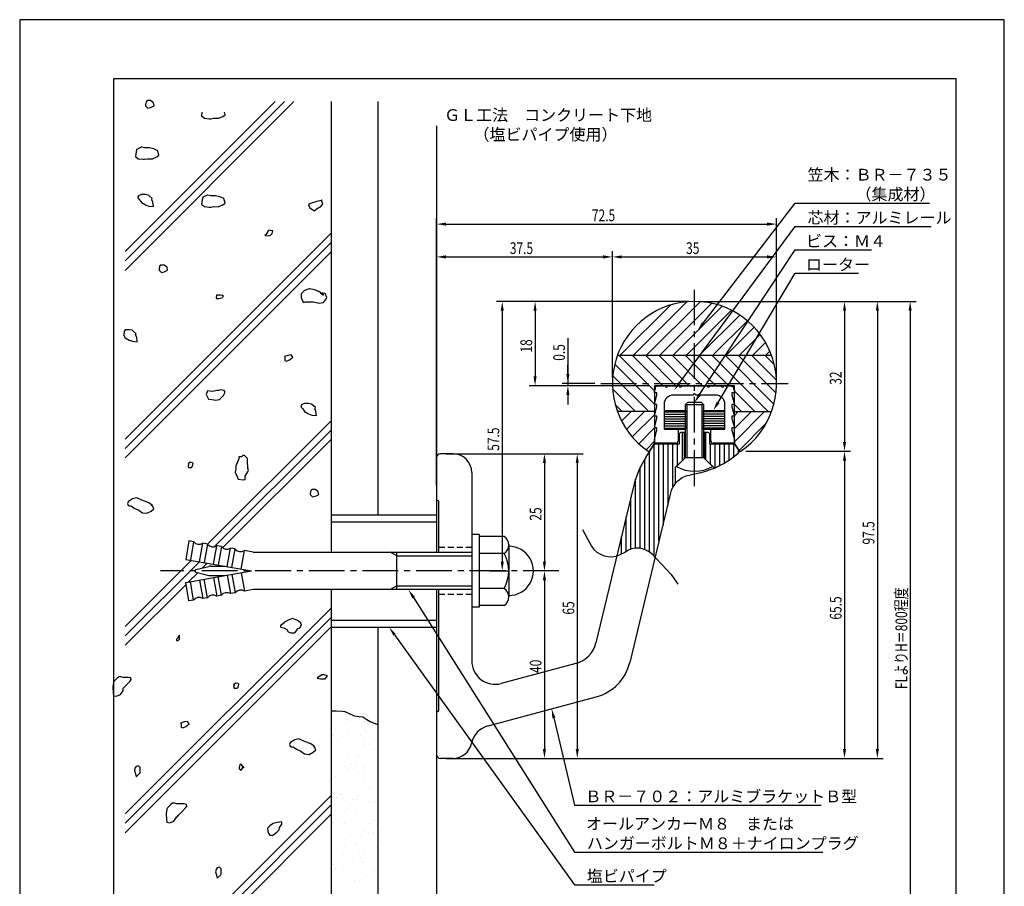
# Model space of a CAD drawing. Extents: x 0 to 210, y 0 to 297.
# Drawn here: x 0 to 210, y 112 to 297 of the extents above; entities that cross this region are included whole.
import ezdxf

# ---------------------------------------------------------------- set-up
doc = ezdxf.new("R2010")
doc.units = 0
doc.header["$LTSCALE"] = 0.4
doc.linetypes.add('CENTER2', pattern=[28.575, 19.05, -3.175, 3.175, -3.175])
doc.linetypes.add('HIDDEN2', pattern=[4.7625, 3.175, -1.5875])
doc.layers.get('0').update_dxf_attribs({"linetype": 'CONTINUOUS'})
doc.layers.get('DEFPOINTS').update_dxf_attribs({"linetype": 'CONTINUOUS'})
for name, color, linetype in [('BIS', 7, 'CONTINUOUS'), ('CENTER', 6, 'CENTER2'), ('DIMS', 1, 'CONTINUOUS'), ('GENKYO', 3, 'CONTINUOUS'), ('HATCH', 9, 'CONTINUOUS'), ('HIDDEN', 9, 'HIDDEN2'), ('KASAGI', 7, 'CONTINUOUS'), ('MODEL', 7, 'CONTINUOUS'), ('MODEL2', 7, 'CONTINUOUS'), ('SHINZAI', 7, 'CONTINUOUS'), ('TEXT', 7, 'CONTINUOUS'), ('TITLE', 7, 'CONTINUOUS')]:
    doc.layers.add(name, color=color, linetype=linetype)
doc.styles.add('DIMS', font='romans.shx', dxfattribs={"width": 0.75, "bigfont": 'bigfont.shx'})
doc.styles.get("Standard").update_dxf_attribs({"font": 'romans.shx', "bigfont": 'bigfont.shx'})

# ---------------------------------------------------------------- blocks, each defined once
blk = doc.blocks.new('*U103')
at = {"layer": 'DIMS', "color": 7, "style": 'DIMS', "width": 0.75}
blk.add_text('18', height=2.5, rotation=90, dxfattribs=at).set_placement((109.29, 225.96))
blk = doc.blocks.new('*U104')
at = {"layer": 'DIMS', "color": 7, "style": 'DIMS', "width": 0.75}
blk.add_text('97.5', height=2.5, rotation=90, dxfattribs=at).set_placement((182.29, 185))
blk = doc.blocks.new('*U105')
at = {"layer": 'DIMS', "color": 7, "style": 'DIMS', "width": 0.75}
blk.add_text('32', height=2.5, rotation=90, dxfattribs=at).set_placement((175.29, 219.1))
blk = doc.blocks.new('*U106')
at = {"layer": 'DIMS', "color": 7, "style": 'DIMS', "width": 0.75}
blk.add_text('65.5', height=2.5, rotation=90, dxfattribs=at).set_placement((175.29, 168.97))
blk = doc.blocks.new('*U107')
at = {"layer": 'DIMS', "color": 7, "style": 'DIMS', "width": 0.75}
blk.add_text('57.5', height=2.5, rotation=90, dxfattribs=at).set_placement((102.29, 205))
blk = doc.blocks.new('*U108')
at = {"layer": 'DIMS', "color": 7, "style": 'DIMS', "width": 0.75}
blk.add_text('65', height=2.5, rotation=90, dxfattribs=at).set_placement((118.29, 170.04))
blk = doc.blocks.new('*U109')
at = {"layer": 'DIMS', "color": 7, "style": 'DIMS', "width": 0.75}
blk.add_text('40', height=2.5, rotation=90, dxfattribs=at).set_placement((111.29, 157.59))
blk = doc.blocks.new('*U110')
at = {"layer": 'DIMS', "color": 7, "style": 'DIMS', "width": 0.75}
blk.add_text('25', height=2.5, rotation=90, dxfattribs=at).set_placement((111.29, 190.09))
blk = doc.blocks.new('*U111')
at = {"layer": 'DIMS', "color": 7, "style": 'DIMS', "width": 0.75}
blk.add_text('0.5', height=2.5, rotation=90, dxfattribs=at).set_placement((116.29, 224.21))
blk = doc.blocks.new('*U112')
at = {"layer": 'DIMS', "color": 7, "style": 'DIMS', "width": 0.75}
blk.add_text('35', height=2.5, dxfattribs=at).set_placement((142.13, 247))
blk = doc.blocks.new('*U113')
at = {"layer": 'DIMS', "color": 7, "style": 'DIMS', "width": 0.75}
blk.add_text('72.5', height=2.5, dxfattribs=at).set_placement((122.04, 254))
blk = doc.blocks.new('*U114')
at = {"layer": 'DIMS', "color": 7, "style": 'DIMS', "width": 0.75}
blk.add_text('37.5', height=2.5, dxfattribs=at).set_placement((104.54, 247))
blk = doc.blocks.new('*U115')
at = {"layer": 'DIMS', "color": 7, "style": 'DIMS', "width": 0.75}
blk.add_text('FLよりH＝800程度', height=2.5, rotation=90, dxfattribs=at).set_placement((189.29, 154.16))

msp = doc.modelspace()

# ---------------------------------------------------------------- linework, layer by layer
at = {"layer": 'BIS'}
for p, q in [((142.42, 215.32), (141.92, 214.82)), ((145.92, 214.82), (141.92, 214.82)), ((141.92, 214.82), (141.92, 203.52)), ((142.27, 214.82), (142.27, 203.52)), ((145.42, 215.32), (142.42, 215.32)), ((145.42, 215.32), (145.92, 214.82)), ((145.57, 203.52), (145.57, 214.82)), ((145.92, 203.52), (145.92, 214.82)), ((141.92, 203.52), (140.09, 201.65)), ((145.92, 203.52), (141.92, 203.52)), ((145.92, 203.52), (147.75, 201.65)), ((66.42, 191.37), (88.92, 191.37)), ((66.42, 191.37), (66.42, 183.37)), ((88.92, 191.37), (88.92, 183.37)), ((66.42, 189.87), (88.92, 189.87)), ((98.02, 187.12), (96.42, 187.12)), ((98.02, 187.12), (98.02, 171.62)), ((36.11, 185.78), (35.42, 181.84)), ((37.1, 185.61), (36.11, 185.78)), ((37.1, 185.61), (36.4, 181.67)), ((38.37, 181.32), (39.07, 185.26)), ((40.05, 185.09), (39.07, 185.26)), ((40.05, 185.09), (39.36, 181.15)), ((103.32, 186.72), (98.02, 186.72)), ((104.32, 184.92), (104.32, 173.82)), ((41.33, 180.8), (42.02, 184.74)), ((43.01, 184.57), (42.02, 184.74)), ((43.01, 184.57), (42.31, 180.63)), ((44.28, 180.28), (44.98, 184.22)), ((45.96, 184.05), (44.98, 184.22)), ((45.27, 180.11), (45.96, 184.05)), ((47.24, 179.76), (47.93, 183.7)), ((49.77, 183.37), (47.93, 183.7)), ((49.77, 183.37), (96.42, 183.37)), ((80.42, 182.57), (79.03, 183.37)), ((80.42, 175.37), (80.42, 183.37)), ((103.32, 183.12), (98.02, 183.12)), ((35.42, 181.84), (49.42, 179.37)), ((80.42, 182.57), (96.42, 182.57)), ((35.42, 176.91), (49.42, 179.37)), ((37.59, 179.67), (40.33, 180.33)), ((37.59, 179.08), (40.33, 178.42)), ((40.68, 180.37), (43.75, 180.37)), ((45.27, 178.64), (45.96, 174.7)), ((47.24, 178.99), (47.93, 175.05)), ((36.11, 172.97), (35.42, 176.91)), ((37.1, 173.14), (36.4, 177.08)), ((38.37, 177.43), (39.07, 173.49)), ((40.05, 173.66), (39.36, 177.6)), ((40.68, 178.37), (43.75, 178.37)), ((41.33, 177.95), (42.02, 174.01)), ((43.01, 174.18), (42.31, 178.12)), ((44.28, 178.47), (44.98, 174.53)), ((45.96, 174.7), (44.98, 174.53)), ((49.77, 175.37), (47.93, 175.05)), ((96.42, 175.37), (49.77, 175.37)), ((66.42, 175.37), (66.42, 167.37)), ((80.42, 176.17), (79.03, 175.37)), ((80.42, 176.17), (96.42, 176.17)), ((88.92, 175.37), (88.92, 167.37)), ((103.32, 175.62), (98.02, 175.62)), ((37.1, 173.14), (36.11, 172.97)), ((40.05, 173.66), (39.07, 173.49)), ((43.01, 174.18), (42.02, 174.01)), ((98.02, 171.62), (96.42, 171.62)), ((103.32, 172.02), (98.02, 172.02)), ((66.42, 168.87), (88.92, 168.87)), ((66.42, 167.37), (88.92, 167.37))]:
    msp.add_line(p, q, dxfattribs=at)
for centre, radius, start, end in [((143.92, 208.47), 7.82, 240.6973, 299.3027), ((38.28, 186.54), 1.5, 218.1897, 301.8103), ((41.23, 186.01), 1.5, 218.1897, 301.8103), ((102.2, 184.92), 2.12, 301.8908, 58.1092), ((44.19, 185.49), 1.5, 218.1897, 301.8103), ((47.14, 184.97), 1.5, 218.1897, 301.8103), ((96.79, 179.37), 7.53, 330.1372, 29.8628), ((104.32, 179.37), 5.25, 269.7671, 90.2329), ((37.66, 179.37), 0.3, 103.6861, 256.3139), ((40.68, 178.87), 1.5, 90, 103.6861), ((40.68, 179.87), 1.5, 256.3139, 270), ((44.19, 173.25), 1.5, 58.1897, 141.8103), ((47.14, 173.78), 1.5, 58.1897, 141.8103), ((102.2, 173.82), 2.12, 301.8908, 58.1092), ((38.28, 172.21), 1.5, 58.1897, 141.8103), ((41.23, 172.73), 1.5, 58.1897, 141.8103)]:
    msp.add_arc(centre, radius, start, end, dxfattribs=at)
at = {"layer": 'CENTER'}
for p, q in [((143.92, 197.49), (143.92, 239.38)), ((123.92, 219.38), (163.92, 219.38)), ((115.02, 179.37), (30.02, 179.37))]:
    msp.add_line(p, q, dxfattribs=at)
at = {"layer": 'DEFPOINTS'}
for p, q in [((210, 297), (0, 297)), ((0, 297), (0, 0)), ((210, 0), (210, 297))]:
    msp.add_line(p, q, dxfattribs=at)
at = {"layer": 'DIMS'}
for p, q in [((88.92, 197.63), (88.92, 254.62)), ((161.42, 220.62), (161.42, 254.62)), ((90.92, 253.38), (159.42, 253.38)), ((88.92, 197.63), (88.92, 247.62)), ((90.92, 246.38), (124.42, 246.38)), ((126.42, 220.62), (126.42, 247.62)), ((126.42, 220.62), (126.42, 247.62)), ((128.42, 246.38), (159.42, 246.38)), ((161.42, 220.62), (161.42, 247.62)), ((142.67, 236.88), (101.67, 236.88)), ((142.67, 236.88), (108.67, 236.88)), ((145.17, 236.88), (184.17, 236.88)), ((145.17, 236.88), (177.17, 236.88)), ((145.17, 236.88), (191.17, 236.88)), ((102.92, 234.88), (102.92, 181.37)), ((109.92, 234.88), (109.92, 220.88)), ((175.92, 234.88), (175.92, 206.9)), ((182.92, 234.88), (182.92, 141.37)), ((189.92, 234.88), (189.92, 95)), ((116.92, 229.03), (116.92, 219.38)), ((116.92, 221.38), (116.92, 223.38)), ((134.17, 218.88), (108.67, 218.88)), ((122.67, 219.38), (115.67, 219.38)), ((134.17, 218.88), (115.67, 218.88)), ((116.92, 219.38), (116.92, 218.88)), ((116.92, 219.38), (116.92, 218.88)), ((116.92, 216.88), (116.92, 214.88)), ((90.97, 204.37), (120.17, 204.37)), ((90.97, 204.37), (113.17, 204.37)), ((154.89, 204.9), (177.17, 204.9)), ((154.89, 204.9), (177.17, 204.9)), ((111.92, 202.37), (111.92, 181.37)), ((118.92, 202.37), (118.92, 141.37)), ((175.92, 202.9), (175.92, 141.37)), ((120.04, 188.22), (121.5, 185.41)), ((127.28, 182.53), (129.17, 183.36)), ((134.86, 182.92), (138.98, 178.6)), ((100.17, 179.37), (104.17, 179.37)), ((114.21, 179.37), (110.67, 179.37)), ((114.21, 179.37), (110.67, 179.37)), ((138.98, 178.6), (140.38, 176.57)), ((111.92, 177.37), (111.92, 141.37)), ((90.97, 139.37), (120.17, 139.37)), ((90.97, 139.37), (113.17, 139.37)), ((93.67, 139.37), (184.17, 139.37)), ((93.67, 139.37), (177.17, 139.37))]:
    msp.add_line(p, q, dxfattribs=at)
for points in [[(145.77, 232.22), (165.42, 257.88), (194.04, 257.88)], [(140.83, 219.6), (165.42, 252.88), (194.38, 252.88)], [(145.02, 216.99), (165.42, 247.88), (181.71, 247.88)], [(148.97, 215.34), (165.42, 242.88), (178.88, 242.88)], [(84, 173.68), (118.34, 119.37), (171.3, 119.37)], [(79.94, 165.75), (118.34, 112.37), (135.3, 112.37)], [(113.92, 147.99), (118.34, 129.37), (170.96, 129.37)]]:
    msp.add_lwpolyline(points, dxfattribs=at)
for centre, radius, start, end in [((126.1, 187.41), 5.02, 203.4744, 283.4905), ((131.76, 179.89), 4.33, 44.2504, 126.7476)]:
    msp.add_arc(centre, radius, start, end, dxfattribs=at)
for points in [[(90.92, 253.71), (90.92, 253.04), (88.92, 253.38)], [(159.42, 253.71), (159.42, 253.04), (161.42, 253.38)], [(90.92, 246.71), (90.92, 246.04), (88.92, 246.38)], [(124.42, 246.71), (124.42, 246.04), (126.42, 246.38)], [(128.42, 246.71), (128.42, 246.04), (126.42, 246.38)], [(159.42, 246.71), (159.42, 246.04), (161.42, 246.38)], [(102.59, 234.88), (103.25, 234.88), (102.92, 236.88)], [(109.59, 234.88), (110.25, 234.88), (109.92, 236.88)], [(175.59, 234.88), (176.25, 234.88), (175.92, 236.88)], [(182.59, 234.88), (183.25, 234.88), (182.92, 236.88)], [(189.59, 234.88), (190.25, 234.88), (189.92, 236.88)], [(146.04, 232.02), (144.56, 230.63), (145.51, 232.42)], [(109.59, 220.88), (110.25, 220.88), (109.92, 218.88)], [(116.59, 221.38), (117.25, 221.38), (116.92, 219.38)], [(116.59, 216.88), (117.25, 216.88), (116.92, 218.88)], [(141.09, 219.4), (139.64, 217.99), (140.56, 219.8)], [(145.3, 216.81), (143.92, 215.32), (144.74, 217.18)], [(149.26, 215.17), (147.94, 213.62), (148.68, 215.51)], [(175.59, 206.9), (176.25, 206.9), (175.92, 204.9)], [(111.59, 202.37), (112.25, 202.37), (111.92, 204.37)], [(118.59, 202.37), (119.25, 202.37), (118.92, 204.37)], [(175.59, 202.9), (176.25, 202.9), (175.92, 204.9)], [(102.59, 181.37), (103.25, 181.37), (102.92, 179.37)], [(111.59, 181.37), (112.25, 181.37), (111.92, 179.37)], [(111.59, 177.37), (112.25, 177.37), (111.92, 179.37)], [(83.72, 173.51), (82.93, 175.37), (84.28, 173.86)], [(79.67, 165.56), (78.77, 167.37), (80.21, 165.95)], [(113.6, 147.92), (113.46, 149.94), (114.25, 148.07)], [(111.59, 141.37), (112.25, 141.37), (111.92, 139.37)], [(118.59, 141.37), (119.25, 141.37), (118.92, 139.37)], [(175.59, 141.37), (176.25, 141.37), (175.92, 139.37)], [(182.59, 141.37), (183.25, 141.37), (182.92, 139.37)]]:
    msp.add_solid(points, dxfattribs=at)
at = {"layer": 'GENKYO'}
for p, q in [((66.42, 279.51), (66.42, 191.37)), ((76.42, 279.51), (76.42, 191.37)), ((88.92, 274.37), (88.92, 183.37)), ((88.92, 175.37), (88.92, 84.37)), ((66.42, 167.37), (66.42, 82.5)), ((76.42, 167.37), (76.42, 82.5)), ((66.42, 149.54), (67.53, 149.52)), ((67.53, 149.52), (68.81, 149.44)), ((68.81, 149.44), (69.33, 149.36)), ((69.33, 149.36), (70.29, 148.97)), ((70.29, 148.97), (71.18, 148.54)), ((71.18, 148.54), (71.39, 148.46)), ((71.39, 148.46), (72.4, 148.33)), ((72.4, 148.33), (73.17, 148.2)), ((73.17, 148.2), (74.04, 147.69)), ((74.04, 147.69), (74.78, 147.21)), ((74.78, 147.21), (75.94, 146.75)), ((75.94, 146.75), (76.42, 146.59))]:
    msp.add_line(p, q, dxfattribs=at)
at = {"layer": 'HATCH'}
for p, q in [((22.5, 247.51), (54.5, 279.51)), ((22.5, 245.51), (56.5, 279.51)), ((22.5, 243.51), (58.5, 279.51)), ((26.94, 279.48), (26.82, 278.87)), ((27.19, 279.73), (26.94, 279.48)), ((27.68, 279.73), (27.19, 279.73)), ((27.92, 279.73), (27.68, 279.73)), ((27.68, 279.73), (27.68, 279.73)), ((28.53, 279.24), (27.92, 279.73)), ((26.82, 278.87), (26.82, 278.62)), ((26.82, 278.62), (27.31, 278.13)), ((27.31, 278.13), (27.92, 278.26)), ((27.92, 278.26), (28.66, 278.62)), ((28.66, 278.62), (28.53, 279.24)), ((38.88, 277.25), (38.79, 276.48)), ((43.81, 276.73), (43.68, 277.25)), ((38.79, 276.48), (39.4, 275.99)), ((39.4, 275.99), (40.43, 275.87)), ((40.43, 275.87), (40.75, 275.87)), ((40.75, 275.87), (41.36, 275.99)), ((41.36, 275.99), (42.37, 275.98)), ((42.37, 275.98), (42.46, 275.99)), ((42.46, 275.99), (43.32, 276.36)), ((43.32, 276.36), (43.81, 276.73)), ((24.93, 269.29), (24.81, 268.8)), ((24.99, 269.33), (24.93, 269.29)), ((25.91, 269.78), (24.99, 269.33)), ((26.04, 269.78), (25.91, 269.78)), ((25.91, 269.78), (25.91, 269.78)), ((26.65, 269.66), (26.04, 269.78)), ((27.63, 269.66), (26.65, 269.66)), ((27.64, 269.65), (27.63, 269.66)), ((28.61, 269.41), (27.64, 269.65)), ((29.47, 269.04), (28.61, 269.41)), ((29.71, 268.06), (29.47, 269.04)), ((29.47, 269.04), (29.47, 269.04)), ((24.81, 268.8), (24.69, 267.82)), ((24.69, 267.82), (25.3, 267.33)), ((25.3, 267.33), (26.33, 267.21)), ((26.33, 267.21), (26.65, 267.21)), ((26.65, 267.21), (27.26, 267.33)), ((27.26, 267.33), (28.27, 267.31)), ((28.27, 267.31), (28.36, 267.33)), ((28.36, 267.33), (29.22, 267.7)), ((29.22, 267.7), (29.71, 268.06)), ((25.33, 259.44), (25.21, 259.19)), ((25.21, 259.19), (25.21, 258.95)), ((25.21, 258.95), (25.58, 258.58)), ((25.95, 259.68), (25.33, 259.44)), ((25.58, 258.58), (25.95, 257.97)), ((26.19, 259.68), (25.95, 259.68)), ((26.8, 259.68), (26.19, 259.68)), ((27.42, 259.56), (26.8, 259.68)), ((27.51, 259.5), (27.42, 259.56)), ((28.27, 258.82), (27.51, 259.5)), ((28.15, 258.58), (28.27, 258.82)), ((28.4, 258.09), (28.15, 258.58)), ((28.27, 258.82), (28.27, 258.82)), ((38.91, 258.57), (38.79, 257.59)), ((39.03, 259.06), (38.91, 258.57)), ((39.09, 259.11), (39.03, 259.06)), ((40.01, 259.55), (39.09, 259.11)), ((40.13, 259.55), (40.01, 259.55)), ((40.01, 259.55), (40.01, 259.55)), ((40.75, 259.43), (40.13, 259.55)), ((41.73, 259.43), (40.75, 259.43)), ((41.74, 259.43), (41.73, 259.43)), ((42.71, 259.18), (41.74, 259.43)), ((43.56, 258.82), (42.71, 259.18)), ((43.57, 258.81), (43.56, 258.82)), ((43.81, 257.84), (43.57, 258.81)), ((64.3, 258.45), (63.35, 258.19)), ((64.42, 258.57), (64.3, 258.45)), ((64.3, 258.45), (64.3, 258.45)), ((64.42, 258.2), (64.42, 258.57)), ((25.95, 257.97), (26.8, 257.48)), ((26.8, 257.48), (27.54, 257.23)), ((27.54, 257.23), (28.52, 257.11)), ((28.52, 257.11), (28.4, 258.09)), ((38.79, 257.59), (39.4, 257.1)), ((39.4, 257.1), (40.43, 256.98)), ((40.43, 256.98), (40.75, 256.98)), ((40.75, 256.98), (41.36, 257.1)), ((41.36, 257.1), (42.37, 257.09)), ((42.37, 257.09), (42.46, 257.1)), ((42.46, 257.1), (43.32, 257.47)), ((43.32, 257.47), (43.81, 257.84)), ((61.85, 257.71), (61.6, 257.47)), ((61.6, 257.47), (61.85, 256.86)), ((61.95, 257.76), (61.85, 257.71)), ((61.85, 256.86), (62.71, 256.27)), ((62.95, 258.08), (61.95, 257.76)), ((62.71, 256.27), (62.83, 256.24)), ((62.83, 256.24), (63.44, 256.73)), ((63.35, 258.19), (62.95, 258.08)), ((63.44, 256.73), (64.3, 257.22)), ((64.3, 257.22), (64.66, 257.71)), ((64.66, 257.71), (64.42, 258.2)), ((53.02, 252.08), (52.9, 251.83)), ((54, 251.95), (53.02, 252.08)), ((22.5, 207.51), (66.42, 251.43)), ((52.29, 251.1), (52.53, 250.85)), ((52.53, 251.1), (52.29, 251.1)), ((52.29, 251.1), (52.29, 251.1)), ((52.9, 251.83), (52.53, 251.1)), ((52.53, 250.85), (53.39, 250.97)), ((53.39, 250.97), (53.88, 251.34)), ((53.88, 251.34), (54, 251.95)), ((22.5, 205.51), (66.42, 249.43)), ((22.5, 203.51), (66.42, 247.43)), ((29.84, 244.41), (29.72, 243.79)), ((29.72, 243.79), (29.72, 243.55)), ((30.08, 244.65), (29.84, 244.41)), ((30.57, 244.65), (30.08, 244.65)), ((30.82, 244.65), (30.57, 244.65)), ((30.57, 244.65), (30.57, 244.65)), ((31.43, 244.16), (30.82, 244.65)), ((31.55, 243.55), (31.43, 244.16)), ((29.72, 243.55), (30.21, 243.06)), ((30.21, 243.06), (30.82, 243.18)), ((30.82, 243.18), (31.55, 243.55)), ((61.72, 239.58), (60.78, 239.19)), ((61.85, 239.59), (61.72, 239.58)), ((62.83, 239.33), (61.85, 239.59)), ((42, 238.23), (41.87, 237.62)), ((41.87, 237.62), (42, 237.5)), ((42.85, 238.23), (42, 238.23)), ((42, 237.5), (42.49, 237.5)), ((42.49, 237.5), (43.1, 237.62)), ((43.22, 238.11), (42.85, 238.23)), ((42.85, 238.23), (42.85, 238.23)), ((43.1, 237.62), (43.47, 237.99)), ((43.47, 237.99), (43.22, 238.11)), ((60.62, 239.09), (60.01, 238.48)), ((60.01, 238.48), (60.01, 238.23)), ((60.01, 238.23), (60.01, 237.86)), ((60.01, 237.86), (60.13, 237.5)), ((60.13, 237.5), (60.25, 237.13)), ((60.78, 239.19), (60.62, 239.09)), ((62.87, 239.32), (62.83, 239.33)), ((63.81, 238.97), (62.87, 239.32)), ((64.01, 238.84), (63.81, 238.97)), ((64.79, 238.23), (64.01, 238.84)), ((65.15, 238.6), (64.17, 238.72)), ((64.17, 238.72), (64.79, 238.23)), ((64.79, 238.23), (64.79, 238.23)), ((64.79, 236.64), (65.42, 237.47)), ((65.52, 237.74), (65.15, 238.6)), ((65.42, 237.47), (65.52, 237.74)), ((60.25, 237.13), (60.5, 236.64)), ((60.5, 236.64), (60.99, 236.76)), ((60.99, 236.76), (61.36, 236.76)), ((61.36, 236.76), (62.34, 236.78)), ((62.34, 236.78), (62.58, 236.76)), ((62.58, 236.76), (63.58, 236.55)), ((63.58, 236.55), (63.81, 236.52)), ((63.81, 236.52), (64.79, 236.64)), ((128.05, 225.38), (138.78, 236.1)), ((130.88, 225.38), (142.31, 236.8)), ((133.71, 225.38), (145.17, 236.83)), ((136.54, 225.38), (147.64, 236.48)), ((139.37, 225.38), (149.84, 235.84)), ((142.2, 225.38), (151.81, 234.99)), ((145.02, 225.38), (153.6, 233.95)), ((147.85, 225.38), (155.22, 232.74)), ((150.68, 225.38), (156.67, 231.36)), ((22.26, 230.11), (22.13, 229.75)), ((22.13, 229.75), (22.5, 229.13)), ((22.38, 230.6), (22.26, 230.36)), ((22.26, 230.36), (22.26, 230.11)), ((22.5, 230.85), (22.38, 230.6)), ((22.74, 230.85), (22.5, 230.85)), ((22.5, 229.13), (23.35, 228.64)), ((23.35, 230.85), (22.74, 230.85)), ((23.97, 230.73), (23.35, 230.85)), ((24.06, 230.67), (23.97, 230.73)), ((24.82, 229.99), (24.06, 230.67)), ((24.7, 229.75), (24.82, 229.99)), ((24.95, 229.25), (24.7, 229.75)), ((24.82, 229.99), (24.82, 229.99)), ((25.07, 228.27), (24.95, 229.25)), ((153.51, 225.38), (157.96, 229.82)), ((23.35, 228.64), (24.09, 228.4)), ((24.09, 228.4), (25.07, 228.27)), ((156.34, 225.38), (159.08, 228.12)), ((57.19, 225.37), (56.45, 225.12)), ((56.45, 225.12), (56.58, 224.88)), ((56.58, 224.88), (56.58, 224.63)), ((56.58, 224.88), (56.58, 224.88)), ((57.92, 225.49), (57.19, 225.37)), ((57.56, 224.39), (58.29, 225)), ((58.29, 225), (57.92, 225.49)), ((127.48, 225.38), (160.36, 225.38)), ((127.81, 225.38), (135.42, 217.77)), ((130.64, 225.38), (137.14, 218.88)), ((133.47, 225.38), (139.97, 218.88)), ((136.3, 225.38), (142.8, 218.88)), ((139.13, 225.38), (145.63, 218.88)), ((141.95, 225.38), (148.45, 218.88)), ((144.78, 225.38), (151.28, 218.88)), ((147.61, 225.38), (159.61, 213.38)), ((150.44, 225.38), (160.85, 214.96)), ((153.27, 225.38), (161.3, 217.34)), ((156.1, 225.38), (161.41, 220.07)), ((158.92, 225.38), (160.96, 223.33)), ((159.17, 225.38), (160.02, 226.23)), ((56.58, 224.63), (56.58, 224.26)), ((56.58, 224.26), (56.94, 224.14)), ((56.94, 224.14), (57.56, 224.39)), ((126.9, 223.46), (135.42, 214.94)), ((126.5, 221.03), (134.15, 213.38)), ((40.04, 217.77), (39.79, 217.03)), ((39.79, 217.03), (40.04, 216.42)), ((41.02, 217.65), (40.04, 217.77)), ((40.04, 216.42), (40.28, 216.05)), ((41.14, 217.66), (41.02, 217.65)), ((42.12, 217.89), (41.14, 217.66)), ((42.49, 217.89), (42.12, 217.89)), ((42.12, 217.89), (42.12, 217.89)), ((42.85, 218.01), (42.49, 217.89)), ((42.61, 215.93), (43.1, 216.42)), ((43.59, 217.89), (42.85, 218.01)), ((43.1, 216.42), (43.47, 216.79)), ((43.47, 216.79), (43.83, 217.52)), ((43.83, 217.52), (43.59, 217.89)), ((126.46, 218.25), (131.33, 213.38)), ((152.42, 217.74), (156.78, 213.38)), ((40.28, 216.05), (41.02, 215.93)), ((41.02, 215.93), (41.75, 215.81)), ((41.75, 215.81), (42.61, 215.93)), ((60.13, 214.83), (60.01, 214.58)), ((60.01, 214.58), (60.01, 214.34)), ((60.01, 214.34), (60.38, 213.97)), ((60.74, 215.07), (60.13, 214.83)), ((60.99, 215.07), (60.74, 215.07)), ((61.6, 215.07), (60.99, 215.07)), ((62.21, 214.95), (61.6, 215.07)), ((62.31, 214.89), (62.21, 214.95)), ((63.07, 214.22), (62.31, 214.89)), ((62.95, 213.97), (63.07, 214.22)), ((63.07, 214.22), (63.07, 214.22)), ((127.01, 214.86), (128.5, 213.38)), ((152.42, 214.91), (153.95, 213.38)), ((60.38, 213.97), (60.74, 213.36)), ((60.74, 213.36), (61.6, 212.87)), ((61.6, 212.87), (62.34, 212.62)), ((62.34, 212.62), (63.32, 212.5)), ((63.19, 213.48), (62.95, 213.97)), ((63.32, 212.5), (63.19, 213.48)), ((135.42, 213.38), (127.48, 213.38)), ((127.51, 213.29), (127.6, 213.38)), ((128.38, 211.33), (130.42, 213.38)), ((129.43, 209.56), (133.25, 213.38)), ((130.66, 207.95), (135.42, 212.71)), ((137.52, 213.34), (142.21, 213.34)), ((137.52, 212.84), (142.27, 212.84)), ((137.52, 212.34), (142.27, 212.34)), ((150.32, 212.84), (145.57, 212.84)), ((150.32, 212.34), (145.57, 212.34)), ((150.32, 213.34), (145.63, 213.34)), ((152.42, 212.57), (153.22, 213.38)), ((152.42, 209.74), (156.05, 213.38)), ((152.42, 206.91), (158.88, 213.38)), ((152.42, 213.38), (160.36, 213.38)), ((40.06, 185.07), (66.42, 211.43)), ((137.52, 211.84), (142.27, 211.84)), ((137.52, 211.34), (142.27, 211.34)), ((137.52, 210.84), (142.27, 210.84)), ((137.52, 210.34), (142.27, 210.34)), ((150.32, 211.84), (145.57, 211.84)), ((150.32, 211.34), (145.57, 211.34)), ((150.32, 210.84), (145.57, 210.84)), ((150.32, 210.34), (145.57, 210.34)), ((153.43, 205.1), (159.22, 210.89)), ((41.54, 184.55), (66.42, 209.43)), ((132.05, 206.52), (135.42, 209.89)), ((137.52, 209.84), (142.13, 209.84)), ((141.33, 202.94), (141.33, 208.92)), ((150.32, 209.84), (145.71, 209.84)), ((146.33, 203.11), (146.33, 208.92)), ((43.28, 184.29), (66.42, 207.43)), ((133.6, 205.24), (135.42, 207.06)), ((135.33, 182.42), (135.33, 206.28)), ((136.33, 185.78), (136.33, 206.42)), ((137.33, 189.13), (137.33, 206.42)), ((138.33, 193.3), (138.33, 206.42)), ((139.33, 197.38), (139.33, 206.42)), ((140.33, 201.94), (140.33, 206.42)), ((147.33, 204.94), (147.33, 206.42)), ((147.33, 202.11), (147.33, 206.42)), ((148.33, 201.37), (148.33, 206.42)), ((149.33, 201.85), (149.33, 206.42)), ((150.33, 202.41), (150.33, 206.42)), ((151.33, 203.04), (151.33, 206.42)), ((152.33, 203.76), (152.33, 206.39)), ((47.34, 203.75), (46.73, 203.75)), ((46.73, 203.75), (46.73, 203.26)), ((47.59, 204), (47.34, 203.75)), ((47.95, 204), (47.59, 204)), ((48.57, 203.39), (47.95, 204)), ((134.33, 183.38), (134.33, 204.77)), ((153.33, 204.58), (153.33, 205.03)), ((36.39, 202.56), (35.9, 202.19)), ((36.02, 202.19), (35.9, 201.7)), ((35.9, 202.19), (36.02, 202.19)), ((35.9, 201.7), (36.02, 201.45)), ((36.02, 202.19), (36.02, 202.19)), ((36.88, 202.44), (36.39, 202.56)), ((36.64, 201.45), (36.88, 201.7)), ((37, 202.31), (36.88, 202.44)), ((36.88, 201.7), (37, 202.31)), ((46.36, 202.41), (46.12, 201.79)), ((46.12, 201.79), (46.12, 201.18)), ((46.73, 203.26), (46.36, 202.41)), ((48.57, 203.26), (48.57, 203.39)), ((48.57, 203.39), (48.57, 203.39)), ((48.57, 202.28), (48.57, 203.26)), ((48.69, 201.79), (48.57, 202.28)), ((48.69, 201.3), (48.69, 201.79)), ((133.33, 183.93), (133.33, 203.23)), ((36.02, 201.45), (36.64, 201.45)), ((46.12, 201.18), (45.99, 200.45)), ((45.99, 200.45), (46.24, 199.83)), ((46.24, 199.83), (46.61, 198.98)), ((48.08, 199.59), (48.63, 200.48)), ((48.08, 198.85), (48.08, 199.59)), ((48.63, 200.48), (48.81, 200.81)), ((48.81, 200.81), (48.69, 201.3)), ((132.33, 184.19), (132.33, 201.41)), ((46.61, 198.98), (47.67, 198.8)), ((47.67, 198.8), (48.08, 198.85)), ((131.33, 184.2), (131.33, 198.94)), ((62.09, 196.52), (61.97, 195.91)), ((61.97, 195.91), (61.97, 195.67)), ((61.97, 195.67), (62.46, 195.18)), ((62.34, 196.77), (62.09, 196.52)), ((62.83, 196.77), (62.34, 196.77)), ((63.07, 196.77), (62.83, 196.77)), ((62.83, 196.77), (62.83, 196.77)), ((63.68, 196.28), (63.07, 196.77)), ((63.07, 195.3), (63.81, 195.67)), ((63.81, 195.67), (63.68, 196.28)), ((23.11, 194.11), (22.98, 193.74)), ((22.98, 193.74), (23.11, 193.38)), ((23.2, 194.18), (23.11, 194.11)), ((23.11, 193.38), (23.35, 193.25)), ((24.09, 194.72), (23.2, 194.18)), ((23.35, 193.25), (23.72, 193.25)), ((23.72, 193.25), (23.96, 193.13)), ((24.94, 194.97), (24.09, 194.72)), ((25.11, 194.93), (24.94, 194.97)), ((26.05, 194.48), (25.11, 194.93)), ((26.6, 194.25), (26.05, 194.48)), ((27.52, 193.87), (26.6, 194.25)), ((28.25, 193.38), (27.52, 193.87)), ((28.38, 193.13), (28.01, 193.62)), ((28.01, 193.62), (28.25, 193.38)), ((28.25, 193.38), (28.25, 193.38)), ((62.46, 195.18), (63.07, 195.3)), ((130.33, 183.98), (130.33, 195.05)), ((23.96, 193.13), (24.45, 192.76)), ((24.45, 192.76), (25.38, 192.31)), ((25.38, 192.31), (25.68, 192.15)), ((25.68, 192.15), (26.17, 191.78)), ((26.17, 191.78), (27.15, 191.66)), ((27.15, 191.66), (28.01, 192.15)), ((28.01, 192.15), (28.62, 192.64)), ((28.62, 192.64), (28.38, 193.13)), ((129.33, 183.48), (129.33, 190.89)), ((128.33, 183), (128.33, 186.72)), ((22.5, 167.51), (36.62, 181.63)), ((22.5, 165.51), (38.32, 181.33)), ((39, 180.01), (40.02, 181.03)), ((36, 177.01), (37.98, 178.99)), ((22.5, 163.51), (35.49, 176.5)), ((22.5, 127.51), (66.42, 171.43)), ((22.5, 125.51), (66.42, 169.43)), ((55.73, 167.79), (56.47, 168.45)), ((56.47, 168.45), (56.58, 168.53)), ((56.58, 168.53), (57.5, 168.99)), ((57.5, 168.99), (57.56, 169.02)), ((57.56, 169.02), (57.93, 169.14)), ((57.93, 169.14), (58.18, 169.26)), ((58.18, 169.26), (58.79, 169.02)), ((58.79, 169.02), (59.4, 168.77)), ((59.4, 168.77), (59.77, 168.53)), ((59.77, 168.53), (60.01, 168.04)), ((60.01, 168.04), (60.01, 167.79)), ((22.5, 123.51), (66.42, 167.43)), ((55.73, 167.3), (55.73, 167.79)), ((55.73, 167.79), (55.73, 167.79)), ((56.58, 167.06), (55.73, 167.3)), ((57.07, 166.81), (56.58, 167.06)), ((57.32, 166.32), (57.07, 166.81)), ((57.93, 166.08), (57.32, 166.32)), ((58.54, 166.08), (57.93, 166.08)), ((58.67, 166.2), (58.54, 166.08)), ((59.16, 166.93), (58.67, 166.2)), ((59.65, 167.18), (59.16, 166.93)), ((60.01, 167.79), (59.65, 167.18)), ((33.8, 165.14), (33.44, 164.78)), ((33.44, 164.78), (33.44, 164.53)), ((33.44, 164.53), (33.8, 164.53)), ((34.05, 165.63), (33.8, 165.39)), ((33.8, 165.39), (33.8, 165.14)), ((33.8, 165.14), (33.8, 165.14)), ((33.8, 164.53), (34.05, 164.78)), ((34.05, 165.14), (34.05, 165.63)), ((34.05, 164.78), (34.05, 165.14)), ((20.01, 155.56), (19.89, 154.59)), ((20.17, 155.81), (20.01, 155.56)), ((20.87, 156.54), (20.17, 155.81)), ((21.24, 156.79), (20.87, 156.54)), ((20.87, 156.54), (20.87, 156.54)), ((21.6, 156.79), (21.24, 156.79)), ((22.09, 156.66), (21.6, 156.79)), ((22.18, 156.66), (22.09, 156.66)), ((22.7, 156.66), (22.18, 156.66)), ((23.19, 156.66), (22.7, 156.66)), ((22.77, 155.04), (23.55, 155.87)), ((23.68, 156.54), (23.19, 156.66)), ((23.55, 155.87), (23.8, 156.17)), ((23.8, 156.17), (23.68, 156.54)), ((46.11, 155.45), (45.62, 155.08)), ((46.6, 155.33), (46.11, 155.45)), ((63.52, 156.56), (63.44, 156.46)), ((63.44, 156.46), (64.17, 156.33)), ((64.42, 157.19), (63.52, 156.56)), ((64.17, 156.33), (65.15, 156.33)), ((64.91, 157.19), (64.42, 157.19)), ((64.42, 157.19), (64.42, 157.19)), ((65.64, 156.95), (64.91, 157.19)), ((65.15, 156.33), (65.64, 156.95)), ((19.89, 154.59), (19.89, 154.46)), ((19.89, 154.46), (19.91, 153.38)), ((19.91, 153.38), (20.01, 152.74)), ((21.48, 152.99), (22.07, 153.81)), ((22.07, 153.81), (22.09, 153.84)), ((22.08, 154.33), (22.77, 155.04)), ((22.09, 153.84), (22.08, 154.33)), ((45.75, 155.08), (45.62, 154.59)), ((45.62, 155.08), (45.75, 155.08)), ((45.62, 154.59), (45.75, 154.35)), ((45.75, 155.08), (45.75, 155.08)), ((45.75, 154.35), (46.36, 154.35)), ((46.36, 154.35), (46.6, 154.59)), ((46.73, 155.21), (46.6, 155.33)), ((46.6, 154.59), (46.73, 155.21)), ((20.01, 152.74), (20.62, 152.62)), ((20.62, 152.62), (21.48, 152.99)), ((35.07, 147.14), (34.33, 146.89)), ((35.8, 147.26), (35.07, 147.14)), ((36.17, 146.77), (35.8, 147.26)), ((34.33, 146.89), (34.45, 146.65)), ((34.45, 146.65), (34.45, 146.4)), ((34.45, 146.65), (34.45, 146.65)), ((34.45, 146.4), (34.45, 146.03)), ((34.45, 146.03), (34.82, 145.91)), ((34.82, 145.91), (35.43, 146.16)), ((35.43, 146.16), (36.17, 146.77)), ((58.66, 143.3), (57.77, 142.76)), ((59.52, 143.54), (58.66, 143.3)), ((59.69, 143.5), (59.52, 143.54)), ((60.62, 143.05), (59.69, 143.5)), ((61.17, 142.83), (60.62, 143.05)), ((62.09, 142.44), (61.17, 142.83)), ((57.68, 142.68), (57.56, 142.32)), ((57.56, 142.32), (57.68, 141.95)), ((57.77, 142.76), (57.68, 142.68)), ((57.68, 141.95), (57.92, 141.83)), ((57.92, 141.83), (58.29, 141.83)), ((58.29, 141.83), (58.54, 141.7)), ((58.54, 141.7), (59.03, 141.34)), ((59.03, 141.34), (59.96, 140.88)), ((59.96, 140.88), (60.25, 140.72)), ((60.25, 140.72), (60.74, 140.36)), ((61.72, 140.23), (62.58, 140.72)), ((62.83, 141.95), (62.09, 142.44)), ((62.95, 141.7), (62.58, 142.19)), ((62.58, 142.19), (62.83, 141.95)), ((62.58, 140.72), (63.19, 141.21)), ((62.83, 141.95), (62.83, 141.95)), ((63.19, 141.21), (62.95, 141.7)), ((60.74, 140.36), (61.72, 140.23)), ((24.59, 137.26), (24.46, 136.77)), ((24.46, 136.77), (24.71, 136.04)), ((24.83, 137.63), (24.59, 137.26)), ((25.32, 137.75), (24.83, 137.63)), ((25.69, 137.39), (25.32, 137.75)), ((25.69, 137.02), (25.69, 137.39)), ((25.69, 136.28), (25.69, 137.02)), ((46.9, 137.85), (46.78, 137.24)), ((46.78, 137.24), (47.27, 136.87)), ((47.27, 138.1), (46.9, 137.85)), ((47.88, 137.36), (47.27, 138.1)), ((47.27, 136.87), (47.51, 137.24)), ((47.51, 137.24), (47.51, 137.73)), ((47.51, 137.73), (47.88, 137.36)), ((47.88, 137.36), (47.88, 137.36)), ((24.71, 136.04), (24.83, 135.42)), ((24.71, 136.04), (24.71, 136.04)), ((24.83, 135.42), (25.58, 136.12)), ((25.58, 136.12), (25.69, 136.28)), ((22.5, 87.51), (66.42, 131.43)), ((22.5, 85.51), (66.42, 129.43)), ((31.4, 128.55), (31.27, 127.58)), ((31.55, 128.8), (31.4, 128.55)), ((32.25, 129.53), (31.55, 128.8)), ((32.62, 129.78), (32.25, 129.53)), ((32.25, 129.53), (32.25, 129.53)), ((32.99, 129.78), (32.62, 129.78)), ((33.48, 129.65), (32.99, 129.78)), ((33.56, 129.65), (33.48, 129.65)), ((34.58, 129.65), (33.56, 129.65)), ((35.07, 129.65), (34.58, 129.65)), ((34.65, 128.03), (35.43, 128.86)), ((35.56, 129.53), (35.07, 129.65)), ((35.43, 128.86), (35.68, 129.16)), ((35.68, 129.16), (35.56, 129.53)), ((22.5, 83.51), (66.42, 127.43)), ((31.27, 127.58), (31.27, 127.45)), ((31.27, 127.45), (31.3, 126.37)), ((31.3, 126.37), (31.4, 125.73)), ((32.87, 125.98), (33.45, 126.8)), ((33.45, 126.8), (33.48, 126.83)), ((33.48, 126.83), (33.97, 127.32)), ((33.97, 127.32), (34.65, 128.03)), ((31.4, 125.73), (32.01, 125.61)), ((32.01, 125.61), (32.87, 125.98)), ((53.35, 124.96), (52.86, 124.47)), ((52.86, 124.47), (52.98, 123.49)), ((54.09, 125.45), (53.35, 124.96)), ((54.94, 125.69), (54.09, 125.45)), ((54.82, 123.61), (55.31, 124.1)), ((55.92, 125.82), (54.94, 125.69)), ((55.31, 124.1), (55.43, 124.59)), ((55.43, 124.59), (55.92, 125.33)), ((55.92, 125.33), (55.92, 125.82)), ((55.92, 125.33), (55.92, 125.33)), ((52.98, 123.49), (53.35, 123)), ((53.35, 123), (53.84, 122.88)), ((53.84, 122.88), (54.21, 123.12)), ((54.21, 123.12), (54.82, 123.61)), ((41.87, 115.65), (41.75, 115.16)), ((42.12, 116.02), (41.87, 115.65)), ((42.61, 116.14), (42.12, 116.02)), ((42.98, 115.78), (42.61, 116.14)), ((42.98, 115.41), (42.98, 115.78)), ((41.75, 115.16), (42, 114.43)), ((42, 114.43), (42.12, 113.82)), ((42, 114.43), (42, 114.43)), ((42.12, 113.82), (42.87, 114.51)), ((42.87, 114.51), (42.98, 114.67)), ((42.98, 114.67), (42.98, 115.41))]:
    msp.add_line(p, q, dxfattribs=at)
at = {"layer": 'HATCH', "linetype": 'CONTINUOUS'}
for p, q in [((66.91, 147.36), (66.91, 147.36)), ((69.8, 147.62), (69.8, 147.62)), ((70.03, 147.27), (70.03, 147.27)), ((73.56, 147.28), (73.56, 147.28)), ((69.56, 146.85), (69.56, 146.85)), ((69.97, 145.01), (69.97, 145.01)), ((73.86, 145.15), (73.86, 145.15)), ((66.69, 144.29), (66.69, 144.29)), ((67.03, 144.53), (67.03, 144.53)), ((68.75, 144.02), (68.75, 144.02)), ((72.2, 143.57), (72.2, 143.57)), ((72.78, 144.47), (72.78, 144.47)), ((73.53, 143.39), (73.53, 143.39)), ((75.59, 143.12), (75.59, 143.12)), ((66.75, 142.47), (66.75, 142.47)), ((67.75, 141.26), (67.75, 141.26)), ((73.4, 142.38), (73.4, 142.38)), ((74.67, 142.3), (74.67, 142.3)), ((75.66, 141.24), (75.66, 141.24)), ((69.81, 140.12), (69.81, 140.12)), ((71.8, 138.79), (71.8, 138.79)), ((71.99, 139.85), (71.99, 139.85)), ((72.46, 140.27), (72.46, 140.27)), ((66.59, 137.57), (66.59, 137.57)), ((69.46, 137.53), (69.46, 137.53)), ((69.86, 137.3), (69.86, 137.3)), ((70.73, 138.1), (70.73, 138.1)), ((71.18, 137.12), (71.18, 137.12)), ((73.24, 137.49), (73.24, 137.49)), ((73.25, 136.85), (73.25, 136.85)), ((66.78, 135.08), (66.78, 135.08)), ((67.25, 135.5), (67.25, 135.5)), ((69.65, 135.22), (69.65, 135.22)), ((73.61, 134.88), (73.61, 134.88)), ((66.43, 132.68), (66.43, 132.68)), ((69.75, 132.43), (69.75, 132.43)), ((73.08, 132.59), (73.08, 132.59)), ((74.42, 132.85), (74.42, 132.85)), ((74.89, 133.27), (74.89, 133.27)), ((67.52, 131.03), (67.52, 131.03)), ((68.68, 131.74), (68.68, 131.74)), ((68.84, 130.86), (68.84, 130.86)), ((69.49, 130.33), (69.49, 130.33)), ((70.91, 130.58), (70.91, 130.58)), ((71.89, 130.53), (71.89, 130.53)), ((69.68, 128.5), (69.68, 128.5)), ((71.56, 128.52), (71.56, 128.52)), ((74.36, 130.13), (74.36, 130.13)), ((75.68, 129.96), (75.68, 129.96)), ((76.35, 130.08), (76.35, 130.08)), ((67.7, 126.07), (67.7, 126.07)), ((69.21, 128.08), (69.21, 128.08)), ((72.92, 127.7), (72.92, 127.7)), ((75.61, 126.05), (75.61, 126.05)), ((66.5, 124.59), (66.5, 124.59)), ((66.63, 125.38), (66.63, 125.38)), ((66.69, 125.76), (66.69, 125.76)), ((68.57, 124.32), (68.57, 124.32)), ((69.33, 125.43), (69.33, 125.43)), ((74.54, 125.37), (74.54, 125.37)), ((76.19, 125.19), (76.19, 125.19)), ((69.51, 122.16), (69.51, 122.16)), ((72.02, 123.86), (72.02, 123.86)), ((72.76, 122.81), (72.76, 122.81)), ((73.34, 123.69), (73.34, 123.69)), ((74.32, 123.53), (74.32, 123.53)), ((75.4, 123.42), (75.4, 123.42)), ((69.17, 120.54), (69.17, 120.54)), ((71.64, 121.08), (71.64, 121.08)), ((72.11, 121.5), (72.11, 121.5)), ((76.03, 120.29), (76.03, 120.29)), ((69.11, 118.76), (69.11, 118.76)), ((72.49, 119.01), (72.49, 119.01)), ((72.6, 117.91), (72.6, 117.91)), ((73.56, 119.69), (73.56, 119.69)), ((66.44, 116.31), (66.44, 116.31)), ((66.91, 116.73), (66.91, 116.73)), ((67.45, 115.8), (67.45, 115.8)), ((69.01, 115.65), (69.01, 115.65)), ((69.67, 117.59), (69.67, 117.59)), ((71, 117.42), (71, 117.42)), ((73.06, 117.15), (73.06, 117.15)), ((75.36, 115.79), (75.36, 115.79)), ((74.07, 114.08), (74.07, 114.08)), ((74.54, 114.5), (74.54, 114.5)), ((75.87, 115.4), (75.87, 115.4)), ((70.44, 112.65), (70.44, 112.65)), ((71.51, 113.33), (71.51, 113.33)), ((72.44, 113.02), (72.44, 113.02))]:
    msp.add_line(p, q, dxfattribs=at)
at = {"layer": 'HIDDEN'}
for p, q in [((96.42, 184.37), (89.42, 184.37)), ((96.42, 174.37), (89.42, 174.37))]:
    msp.add_line(p, q, dxfattribs=at)
at = {"layer": 'KASAGI'}
for p, q in [((152.42, 218.88), (135.42, 218.88)), ((135.42, 218.88), (135.42, 206.62)), ((152.42, 206.62), (152.42, 218.88)), ((135.42, 206.62), (134.32, 204.98)), ((153.51, 204.98), (152.42, 206.62))]:
    msp.add_line(p, q, dxfattribs=at)
for centre, radius, start, end in [((143.92, 219.38), 17.5, 304.3525, 235.6475), ((134.16, 205.09), 0.2, 235.6475, 326.3099), ((153.68, 205.09), 0.2, 213.6901, 304.3525)]:
    msp.add_arc(centre, radius, start, end, dxfattribs=at)
at = {"layer": 'MODEL', "linetype": 'CONTINUOUS'}
for p, q in [((140.62, 208.62), (140.92, 208.92)), ((140.62, 208.62), (140.62, 206.42)), ((141.82, 208.92), (140.92, 208.92)), ((141.92, 208.92), (140.92, 208.92)), ((141.82, 203.42), (141.82, 208.92)), ((146.92, 208.92), (145.92, 208.92)), ((146.92, 208.92), (146.02, 208.92)), ((146.02, 208.92), (146.02, 203.42)), ((146.92, 208.92), (147.22, 208.62)), ((147.22, 206.42), (147.22, 208.62)), ((133.64, 203.71), (135.27, 206.2)), ((140.62, 206.42), (135.69, 206.42)), ((152.15, 206.42), (147.22, 206.42)), ((152.57, 206.2), (153.43, 204.89)), ((92.42, 204.37), (89.72, 204.37)), ((88.92, 203.57), (88.92, 194.13)), ((139.82, 201.42), (141.92, 203.52)), ((146.02, 203.42), (148.02, 201.42)), ((96.42, 200.37), (96.42, 160.17)), ((139.82, 201.42), (139.82, 198.06)), ((141.3, 199.27), (142.38, 199.7)), ((142.38, 199.7), (142.97, 199.82)), ((143.58, 199.92), (142.97, 199.82)), ((145.01, 200.22), (143.58, 199.92)), ((146.28, 200.58), (145.01, 200.22)), ((147.22, 200.91), (146.28, 200.58)), ((147.81, 201.15), (147.22, 200.91)), ((148.02, 201.23), (147.81, 201.15)), ((148.02, 201.23), (148.02, 201.42)), ((130.91, 197.4), (122.89, 164)), ((139.82, 198.06), (139.92, 198.18)), ((139.92, 198.18), (140.34, 198.6)), ((140.34, 198.6), (141.3, 199.27)), ((138.81, 196.04), (130.11, 159.81)), ((89.42, 183.37), (89.42, 194.13)), ((89.42, 149.62), (89.42, 175.37)), ((118.61, 159.6), (102.71, 155.34)), ((99.92, 146.31), (122.98, 152.49)), ((88.92, 149.12), (88.92, 140.17)), ((92.42, 139.37), (89.72, 139.37))]:
    msp.add_line(p, q, dxfattribs=at)
for centre, radius, start, end in [((135.69, 205.92), 0.5, 90, 146.7205), ((152.15, 205.92), 0.5, 33.2795, 90), ((89.72, 203.57), 0.8, 90, 180), ((92.42, 200.37), 4, 0, 90), ((150.36, 192.73), 20, 146.7205, 166.5), ((140.16, 219.62), 20, 293.1505, 311.4375), ((153.26, 204.78), 0.2, 311.4375, 33.2795), ((143.67, 194.87), 5, 140.3787, 166.5), ((89.17, 194.63), 0.25, 180, 270), ((89.17, 194.13), 0.25, 0, 90), ((117.05, 165.4), 6, 285, 346.5), ((101.42, 160.17), 5, 180, 285), ((120.39, 162.15), 10, 285, 346.5), ((89.17, 149.12), 0.25, 90, 180), ((89.17, 149.62), 0.25, 270, 0), ((101.22, 141.48), 5, 105, 167.8748), ((92.42, 143.37), 4, 270, 347.8748), ((89.72, 140.17), 0.8, 180, 270)]:
    msp.add_arc(centre, radius, start, end, dxfattribs=at)
at = {"layer": 'MODEL2'}
for p, q in [((137.52, 213.62), (141.92, 213.62)), ((137.52, 209.62), (137.52, 213.62)), ((141.92, 213.62), (142.27, 213.28)), ((145.92, 213.62), (145.57, 213.28)), ((145.92, 213.62), (150.32, 213.62)), ((150.32, 213.62), (150.32, 209.62)), ((137.52, 209.62), (141.92, 209.62)), ((141.92, 209.62), (142.27, 209.98)), ((145.92, 209.62), (145.57, 209.98)), ((145.92, 209.62), (150.32, 209.62))]:
    msp.add_line(p, q, dxfattribs=at)
at = {"layer": 'SHINZAI'}
for p, q in [((135.62, 218.57), (135.92, 218.88)), ((135.62, 218.18), (135.62, 218.57)), ((135.92, 218.88), (137.46, 218.88)), ((138.38, 218.88), (140.46, 218.88)), ((141.38, 218.88), (146.46, 218.88)), ((147.38, 218.88), (149.46, 218.88)), ((150.38, 218.88), (151.92, 218.88)), ((151.92, 218.88), (152.22, 218.57)), ((152.22, 218.57), (152.22, 218.18)), ((135.42, 217.97), (135.62, 218.18)), ((135.42, 217.38), (135.42, 217.97)), ((135.92, 217.38), (135.42, 217.38)), ((135.42, 214.88), (135.92, 216.88)), ((135.92, 216.88), (135.92, 217.38)), ((143.56, 216.88), (139.42, 216.88)), ((143.81, 217.13), (143.56, 216.88)), ((144.28, 216.88), (144.02, 217.13)), ((148.42, 216.88), (144.28, 216.88)), ((151.92, 217.38), (151.92, 216.88)), ((152.42, 217.38), (151.92, 217.38)), ((151.92, 216.88), (152.42, 214.88)), ((152.22, 218.18), (152.42, 217.97)), ((152.42, 217.97), (152.42, 217.38)), ((135.92, 214.88), (135.42, 214.88)), ((135.42, 212.38), (135.92, 214.38)), ((135.92, 214.38), (135.92, 214.88)), ((137.42, 214.88), (137.42, 209.62)), ((150.42, 209.62), (150.42, 214.88)), ((151.92, 214.88), (151.92, 214.38)), ((152.42, 214.88), (151.92, 214.88)), ((151.92, 214.38), (152.42, 212.38)), ((135.92, 212.38), (135.42, 212.38)), ((135.92, 211.88), (135.92, 212.38)), ((151.92, 212.38), (151.92, 211.88)), ((152.42, 212.38), (151.92, 212.38)), ((135.42, 209.88), (135.92, 211.88)), ((151.92, 211.88), (152.42, 209.88)), ((135.92, 209.88), (135.42, 209.88)), ((135.42, 207.38), (135.92, 209.38)), ((135.92, 209.38), (135.92, 209.88)), ((137.42, 209.62), (140.22, 209.62)), ((140.42, 209.43), (140.42, 207.12)), ((147.42, 207.12), (147.42, 209.43)), ((147.62, 209.62), (150.42, 209.62)), ((151.92, 209.88), (151.92, 209.38)), ((152.42, 209.88), (151.92, 209.88)), ((151.92, 209.38), (152.42, 207.38)), ((135.42, 206.62), (135.42, 207.38)), ((139.92, 206.62), (135.42, 206.62)), ((152.42, 206.62), (147.92, 206.62)), ((152.42, 206.88), (152.42, 206.65))]:
    msp.add_line(p, q, dxfattribs=at)
for centre, radius, start, end in [((137.92, 218.88), 0.3, 203.5782, 336.4218), ((138.38, 218.68), 0.2, 90, 156.4218), ((140.92, 218.88), 0.3, 203.5782, 336.4218), ((141.38, 218.68), 0.2, 90, 156.4218), ((146.46, 218.68), 0.2, 23.5782, 90), ((146.92, 218.88), 0.3, 203.5782, 336.4218), ((147.38, 218.68), 0.2, 90, 156.4218), ((149.46, 218.68), 0.2, 23.5782, 90), ((149.92, 218.88), 0.3, 203.5782, 336.4218), ((150.38, 218.68), 0.2, 90, 156.4218), ((139.42, 214.88), 2, 90, 180), ((143.92, 217.03), 0.15, 45, 135), ((148.42, 214.88), 2, 0, 90), ((140.22, 209.43), 0.2, 0, 90), ((147.62, 209.43), 0.2, 90, 180), ((139.92, 207.12), 0.5, 270, 0), ((147.92, 207.12), 0.5, 180, 270)]:
    msp.add_arc(centre, radius, start, end, dxfattribs=at)
at = {"layer": 'TITLE'}
for p, q in [((199.75, 284.37), (20, 284.37)), ((20, 284.37), (20, 12.62)), ((199.75, 12.62), (199.75, 284.37))]:
    msp.add_line(p, q, dxfattribs=at)

# ---------------------------------------------------------------- block references
for name in ['*U113', '*U114', '*U112', '*U103', '*U111', '*U105', '*U107', '*U110', '*U104', '*U115', '*U108', '*U106', '*U109']:
    msp.add_blockref(name, (0, 0))

# ---------------------------------------------------------------- texts
at = {"color": 7}
for s, p in [('笠木：ＢＲ－７３５', (168.04, 262.67)), ('\u3000\u3000\u3000（集成材）', (168.04, 258.5)), ('芯材：アルミレール', (168.04, 253.5)), ('ビス：Ｍ４', (167.71, 248.5)), ('ローター', (167.71, 243.5))]:
    msp.add_text(s, height=2.5, dxfattribs=at).set_placement(p)
at = {"layer": 'DIMS', "color": 7}
for s, p in [('ＢＲ－７０２：アルミブラケットＢ型', (120.63, 130)), ('オールアンカーＭ８\u3000または', (120.8, 124.17)), ('ハンガーボルトＭ８＋ナイロンプラグ', (120.96, 120)), ('塩ビパイプ', (120.96, 113))]:
    msp.add_text(s, height=2.5, dxfattribs=at).set_placement(p)
at = {"layer": 'TEXT'}
for s, p in [('%%UＧＬ工法\u3000コンクリート下地', (90.54, 275.4)), ('%%U（塩ビパイプ使用）', (96.79, 271.24))]:
    msp.add_text(s, height=2.5, dxfattribs=at).set_placement(p)

doc.saveas('drawing.dxf')
